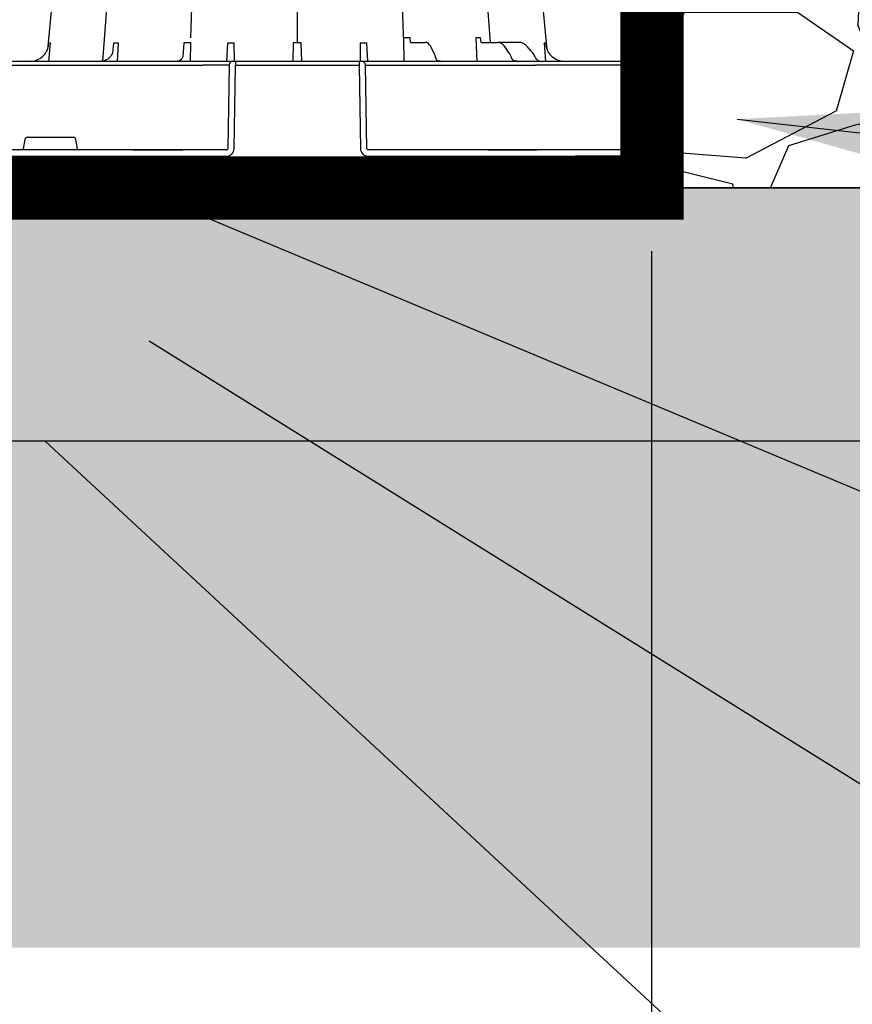
# Model space of a CAD drawing. Units: millimetres. Extents: x 4086 to 21529, y -10440 to 9469.
# Drawn here: x 10392 to 10721, y 6410 to 6799 of the extents above; entities that cross this region are included whole.
import ezdxf

# ---------------------------------------------------------------- set-up
doc = ezdxf.new("R2010")
doc.units = ezdxf.units.MM
doc.header["$LTSCALE"] = 2
doc.linetypes.add('ACAD_ISO03W100', pattern=[30, 12, -18])
doc.layers.get('0').update_dxf_attribs({"color": 10})
doc.layers.get('Defpoints').update_dxf_attribs({"color": 10})
for name, color, linetype in [('ACO 253', 10, 'Continuous'), ('ACO DIM', 10, 'Continuous'), ('ACO SPEC', 10, 'ACAD_ISO03W100'), ('DUENN-18', 10, 'Continuous'), ('hatch', 10, 'Continuous'), ('SICHTBAR', 10, 'Continuous')]:
    doc.layers.add(name, color=color, linetype=linetype)
doc.styles.add('ACO', font='trebuc.ttf', dxfattribs={"width": 0.8})
doc.dimstyles.new('ACO', dxfattribs={"dimscale": 50, "dimtxt": 2.5, "dimasz": 2.5, "dimexe": 1.25, "dimexo": 0.625, "dimtad": 1, "dimlfac": 0.001, "dimdsep": 46, "dimtxsty": 'ACO', "dimblk": 'OBLIQUE', "dimcen": 2.5, "dimclrd": 256, "dimclre": 256, "dimclrt": 256, "dimadec": 0, "dimazin": 0, "dimtfac": 1, "dimtmove": 0, "dimatfit": 3, "dimldrblk": 'OBLIQUE', "dimfxl": 0, "dimlwd": -1, "dimarcsym": 0})
doc.dimstyles.get("Standard").update_dxf_attribs({"dimtxt": 0.18, "dimasz": 100, "dimexe": 0.18, "dimexo": 0.0625, "dimgap": 0.09, "dimtad": 0, "dimtih": 1, "dimtoh": 1, "dimdec": 4, "dimzin": 0, "dimdsep": 46, "dimtxsty": 'Standard', "dimcen": 0.09, "dimclre": 7, "dimadec": 0, "dimazin": 0, "dimtfac": 1, "dimtdec": 4, "dimtofl": 0, "dimtmove": 0, "dimatfit": 3, "dimfxl": 0, "dimtolj": 1, "dimtzin": 0, "dimarcsym": 0})

# ---------------------------------------------------------------- blocks, each defined once
blk = doc.blocks.new('_Oblique')
at = {"color": 0, "linetype": 'ByBlock', "lineweight": -2}
blk.add_line((-0.5, -0.5), (0.5, 0.5), dxfattribs=at)
blk = doc.blocks.new('*D17')
at = {"layer": 'ACO DIM', "lineweight": -2, "transparency": 16777216}
for p, q in [((10641.66, 6707.42), (10641.66, 5956.6)), ((7041.87, 6701.14), (7041.87, 5956.6))]:
    blk.add_line(p, q, dxfattribs=at)
at = {"layer": 'ACO DIM', "transparency": 16777216}
blk.add_line((7041.87, 6019.1), (10641.66, 6019.1), dxfattribs=at)
at = {"layer": 'Defpoints', "color": 0, "transparency": 16777216}
for p in [(10641.66, 6738.67), (7041.87, 6732.39), (10641.66, 6019.1)]:
    blk.add_point(p, dxfattribs=at)
at = {"layer": 'ACO DIM', "transparency": 16777216, "xscale": 125, "yscale": 125, "zscale": 125, "rotation": 180}
blk.add_blockref('_Oblique', (7041.87, 6019.1), dxfattribs=at)
at = {"layer": 'ACO DIM', "transparency": 16777216, "xscale": 125, "yscale": 125, "zscale": 125}
blk.add_blockref('_Oblique', (10641.66, 6019.1), dxfattribs=at)
at = {"layer": 'ACO DIM', "transparency": 16777216, "insert": (8523.06, 6130.53), "char_height": 125, "attachment_point": 5, "style": 'ACO'}
blk.add_mtext('Дължина на резервоар L, m', dxfattribs=at)
blk = doc.blocks.new('A$C61051E12')
at = {"layer": 'DUENN-18'}
for p, q in [((418, 59.39), (425.6, 305.06)), ((460, 305.06), (460, 57.37)), ((502.06, 57.38), (494.4, 305.06)), ((501.99, 59.39), (502.17, 50.06)), ((504.78, 57.56), (504.65, 59.39)), ((530.53, 59.36), (530.95, 50.06)), ((532.61, 57.62), (532.46, 59.36)), ((361.9, 50.06), (362.5, 57.28)), ((387.38, 57.28), (387.03, 53.34)), ((389.02, 50.06), (389.34, 57.28)), ((415.24, 57.38), (414.83, 51.8)), ((417.81, 50.06), (417.94, 57.38)), ((432.44, 57.28), (432.04, 50.06)), ((435.16, 50.06), (435.12, 57.28)), ((458.44, 57.38), (458.21, 50.19)), ((461.79, 50.19), (461.56, 57.38)), ((484.88, 57.28), (484.84, 50.06)), ((487.96, 50.06), (487.56, 57.28)), ((504.78, 57.56), (510.6, 57.56)), ((514.13, 53.21), (512.75, 55.91)), ((532.94, 57.56), (539.13, 57.56)), ((547.65, 57.56), (539.13, 57.56)), ((543.78, 53.31), (541.85, 56)), ((557.5, 57.28), (558.1, 50.06)), ((552.32, 54.23), (553.05, 53.4)), ((345.18, 48.58), (422.8, 48.58)), ((433.08, 48.58), (432.55, 15.55)), ((432.76, 48.58), (433.08, 48.58)), ((435.57, 48.58), (484.43, 48.58)), ((487.45, 15.55), (486.92, 48.58)), ((486.92, 48.58), (554.16, 48.58)), ((593.28, 48.58), (596.87, 48.58)), ((596.87, 48.58), (597.45, 15.55)), ((353.41, 20.06), (371.59, 20.06)), ((352.43, 19.23), (351.78, 15.55)), ((373.22, 15.55), (372.57, 19.23)), ((395.24, 15.06), (335.57, 15.06)), ((395.24, 15.06), (396, 15.06)), ((396, 15.06), (395.24, 15.06)), ((414, 15.06), (396, 15.06)), ((396, 15.06), (414, 15.06)), ((396, 15.06), (396, 15.06)), ((414, 15.06), (396, 15.06)), ((396, 15.06), (396, 15.06)), ((414, 15.06), (414.76, 15.06)), ((414, 15.06), (414, 15.06)), ((414.76, 15.06), (414, 15.06)), ((414, 15.06), (414, 15.06)), ((432.03, 15.06), (414.76, 15.06)), ((535.24, 15.06), (487.97, 15.06)), ((536, 15.06), (535.22, 15.06)), ((535.24, 15.06), (536, 15.06)), ((554, 15.06), (536, 15.06)), ((536, 15.06), (554, 15.06)), ((536, 15.06), (536, 15.06)), ((554, 15.06), (536, 15.06)), ((536, 15.06), (536, 15.06)), ((554, 15.06), (554.76, 15.06)), ((554, 15.06), (554, 15.06)), ((554.73, 15.06), (554, 15.06)), ((554, 15.06), (554, 15.06)), ((569.79, 15.06), (554.76, 15.06)), ((597.28, 15.06), (569.79, 15.06))]:
    blk.add_line(p, q, dxfattribs=at)
at = {"layer": 'DUENN-18', "flags": 128}
for points in [[(402.23, 303.67), (390.94, 153.81), (383.13, 50.12)], [(536.3, 57.56), (529.06, 153.81), (517.77, 303.69)]]:
    blk.add_lwpolyline(points, dxfattribs=at)
at = {"layer": 'DUENN-18'}
for centre, start, end in [((434.57, 48.56), 90.1066, 179.1118), ((485.43, 48.56), 0.8891, 89.8925)]:
    blk.add_arc(centre, 1.5, start, end, dxfattribs=at)
for centre, major_axis, ratio, start_param, end_param in [((551.86, 53.7), (-49.62, 57.3), 0.009161, 4.713711, 4.746251), ((550, 49.86), (-0.11, 5), 0.865918, 5.103916, 5.478526), ((556.34, 53.06), (-0.1, 3), 0.865794, 1.95328, 2.45016), ((422.8, 48.56), (10, 0.02), 0.002617, 0.087218, 1.570469), ((554.15, 48.56), (30, 0.03), 0.000872, 0.000014, 1.570506), ((594.15, 48.56), (10, -0.03), 0.002398, 1.65839, 3.141641), ((353.42, 19.06), (0.986, -0.189), 0.995902, 1.761339, 3.157602), ((371.58, 19.06), (0.986, 0.189), 0.995902, 6.267176, 7.663439), ((351.83, 15.56), (0.089, 0.5), 0.084812, 1.603372, 3.156715), ((373.17, 15.56), (-0.089, 0.5), 0.084812, 3.12647, 4.679813), ((432.03, 15.56), (0.518, -0.055), 0.958814, 4.822165, 6.375508), ((487.97, 15.56), (0.518, 0.055), 0.958814, 3.04927, 4.602613), ((597.23, 15.56), (-0.064, 0.499), 0.429975, 3.086235, 4.639578)]:
    blk.add_ellipse(centre, major_axis=major_axis, ratio=ratio, start_param=start_param, end_param=end_param, dxfattribs=at)
for points, knots in [([(504.65, 59.39), (504.52, 59.39), (504.05, 59.39), (503.26, 59.39), (502.51, 59.39), (502.1, 59.39), (501.99, 59.39)], [0, 0, 0, 0, 0.132999, 0.500595, 0.866879, 1, 1, 1, 1]), ([(532.46, 59.36), (532.41, 59.36), (532.11, 59.36), (531.55, 59.36), (530.94, 59.36), (530.59, 59.36), (530.53, 59.36)], [0, 0, 0, 0, 0.086695, 0.499345, 0.913209, 1, 1, 1, 1]), ([(361.32, 54.68), (361.46, 55.05), (361.68, 55.91), (361.77, 56.78), (361.78, 57.27), (361.78, 57.28)], [0.408172, 0.408172, 0.408172, 0.408172, 0.6694291, 0.9963597, 1, 1, 1, 1]), ([(389.34, 57.28), (389.28, 57.28), (388.92, 57.28), (388.31, 57.28), (387.74, 57.28), (387.44, 57.28), (387.38, 57.28)], [0, 0, 0, 0, 0.09461, 0.500007, 0.905395, 1, 1, 1, 1]), ([(417.94, 57.38), (417.9, 57.38), (417.79, 57.37), (417.37, 57.37), (416.66, 57.37), (415.86, 57.37), (415.38, 57.38), (415.24, 57.38)], [0, 0, 0, 0, 0.0471537, 0.1396649, 0.499938, 0.8602145, 1, 1, 1, 1]), ([(435.12, 57.28), (435.03, 57.28), (434.58, 57.28), (433.76, 57.28), (432.96, 57.28), (432.52, 57.28), (432.44, 57.28)], [0, 0, 0, 0, 0.094613, 0.499999, 0.905384, 1, 1, 1, 1]), ([(487.56, 57.28), (487.48, 57.28), (487.04, 57.28), (486.24, 57.28), (485.42, 57.28), (484.97, 57.28), (484.88, 57.28)], [0, 0, 0, 0, 0.094616, 0.500001, 0.905387, 1, 1, 1, 1]), ([(512.75, 55.91), (512.66, 56.07), (512.4, 56.55), (511.87, 57.11), (511.2, 57.5), (510.75, 57.54), (510.55, 57.56)], [0, 0, 0, 0, 0.173144, 0.509667, 0.784161, 1, 1, 1, 1]), ([(532.61, 57.62), (532.67, 57.6), (532.78, 57.56), (532.89, 57.56), (532.94, 57.56)], [0.4022584, 0.4022584, 0.4022584, 0.4022584, 0.7260782, 1, 1, 1, 1]), ([(541.85, 56), (541.72, 56.16), (541.36, 56.63), (540.63, 57.19), (539.8, 57.52), (539.27, 57.55), (539.19, 57.56)], [0, 0, 0, 0, 0.176811, 0.500604, 0.82001, 1, 1, 1, 1]), ([(550.71, 56.09), (550.38, 56.41), (549.71, 57.06), (548.61, 57.49), (547.91, 57.54), (547.65, 57.56)], [0, 0, 0, 0, 0.378617, 0.766396, 1, 1, 1, 1]), ([(558.22, 57.28), (558.22, 57.27), (558.23, 56.78), (558.32, 55.91), (558.54, 55.05), (558.68, 54.68)], [0, 0, 0, 0, 0.0036404, 0.3305709, 0.5918266, 0.5918266, 0.5918266, 0.5918266]), ([(387.03, 53.34), (386.64, 52.63), (386.22, 51.94), (385.41, 51.12), (384.45, 50.47), (383.52, 50.1), (382.91, 50.09), (382.65, 50.09)], [0, 0, 0, 0, 0.166834, 0.385337, 0.604292, 0.827673, 1, 1, 1, 1]), ([(414.83, 51.8), (414.61, 51.41), (414.24, 50.92), (413.65, 50.39), (413.09, 50.09), (412.76, 50.08), (412.61, 50.08)], [0.2087368, 0.2087368, 0.2087368, 0.2087368, 0.3868099, 0.6042848, 0.8261284, 1, 1, 1, 1]), ([(514.65, 51.73), (514.62, 51.86), (514.49, 52.4), (514.28, 52.86), (514.13, 53.21)], [0, 0, 0, 0, 0.248901, 1, 1, 1, 1]), ([(515.13, 50.51), (515.09, 50.59), (514.93, 50.84), (514.76, 51.28), (514.67, 51.64), (514.65, 51.73)], [0, 0, 0, 0, 0.248011, 0.818938, 1, 1, 1, 1]), ([(544.53, 51.79), (544.48, 51.93), (544.31, 52.43), (544.04, 52.93), (543.81, 53.27), (543.78, 53.31)], [0, 0, 0, 0, 0.249081, 0.91237, 1, 1, 1, 1]), ([(545.17, 50.62), (545.1, 50.7), (544.89, 50.95), (544.67, 51.36), (544.55, 51.71), (544.53, 51.79)], [0, 0, 0, 0, 0.248615, 0.833422, 1, 1, 1, 1]), ([(547.14, 50.06), (547.13, 50.06), (547.09, 50.06), (546.86, 50.08), (546.39, 50.12), (545.82, 50.25), (545.41, 50.42), (545.25, 50.54), (545.2, 50.59), (545.17, 50.62)], [0, 0, 0, 0, 0.0064596, 0.0515495, 0.2938636, 0.5967546, 0.7632887, 0.8766978, 0.9046166, 0.9046166, 0.9046166, 0.9046166]), ([(554.76, 50.69), (554.85, 50.62), (554.97, 50.52), (555.31, 50.35), (555.96, 50.12), (556.58, 50.09), (556.99, 50.06)], [0, 0, 0, 0, 0.159576, 0.19494, 0.460233, 1, 1, 1, 1]), ([(516.86, 50.06), (516.82, 50.06), (516.71, 50.06), (516.34, 50.09), (515.85, 50.16), (515.42, 50.31), (515.21, 50.43), (515.14, 50.5), (515.14, 50.51), (515.14, 50.51)], [0, 0, 0, 0, 0.058182, 0.169199, 0.5092, 0.716549, 0.860355, 0.972954, 1, 1, 1, 1])]:
    blk.add_open_spline(points, degree=3, knots=knots, dxfattribs=at)
for points in [[(362.5, 57.28), (362.18, 57.27), (361.94, 57.27), (361.78, 57.28)], [(461.56, 57.38), (460.53, 57.37), (459.47, 57.37), (458.44, 57.38)], [(558.22, 57.28), (558.06, 57.27), (557.82, 57.27), (557.5, 57.28)]]:
    blk.add_open_spline(points, degree=3, dxfattribs=at)
at = {"layer": 'SICHTBAR'}
for p, q in [((422.8, 50.06), (345.18, 50.06)), ((434.26, 50.06), (422.8, 50.06)), ((434.57, 50.06), (434.26, 50.06)), ((435.57, 50.06), (434.57, 50.06)), ((435.04, 15.55), (435.57, 48.58)), ((435.57, 50.06), (435.57, 48.58)), ((484.43, 50.06), (435.57, 50.06)), ((484.43, 50.06), (484.43, 48.58)), ((485.43, 50.06), (484.43, 50.06)), ((484.43, 48.58), (484.96, 15.55)), ((485.74, 50.06), (485.43, 50.06)), ((497.2, 50.06), (485.74, 50.06)), ((554.16, 50.06), (497.2, 50.06)), ((516.9, 50.06), (516.85, 50.06)), ((582.65, 50.06), (554.16, 50.06)), ((593.15, 50.06), (582.65, 50.06)), ((596.74, 50.06), (593.15, 50.06)), ((597.65, 50.06), (596.74, 50.06)), ((599.73, 15.55), (599.15, 48.58)), ((335.57, 12.6), (432.03, 12.6)), ((487.97, 12.6), (569.79, 12.6)), ((600.2, 0.06), (599.78, 12.6)), ((570, 0.06), (314.26, 0.06)), ((570, 0.06), (600.2, 0.06))]:
    blk.add_line(p, q, dxfattribs=at)
at = {"layer": 'SICHTBAR', "flags": 128}
for points in [[(385.12, 303.71), (370.78, 153.81), (361.29, 54.69)], [(558.71, 54.69), (549.22, 153.81), (534.88, 303.71)], [(599.78, 12.6), (599.78, 12.66), (599.78, 12.83), (599.77, 13.1), (599.77, 13.46), (599.76, 13.91), (599.75, 14.42), (599.74, 14.97), (599.73, 15.55)]]:
    blk.add_lwpolyline(points, dxfattribs=at)
at = {"layer": 'SICHTBAR'}
for centre, radius, start, end in [((514.23, 50.62), 0.562, 269.9962, 272.9957), ((514.29, 49.31), 0.751, 89.1276, 92.1915), ((516.85, 49.9), 0.163, 88.4361, 91.8701), ((516.85, 49.9), 0.162, 85.2861, 88.434), ((547.14, 50.03), 0.0363, 87.6319, 96.5346), ((555.47, 50.25), 0.187, 269.9965, 275.1858), ((555.51, 49.47), 0.59, 89.0181, 92.4707), ((597.65, 48.56), 1.5, 1, 90)]:
    blk.add_arc(centre, radius, start, end, dxfattribs=at)
for centre, major_axis, ratio, start_param, end_param in [((432.03, 15.6), (2.96, -0.57), 0.995902, 4.902931, 6.456274), ((487.97, 15.6), (2.96, 0.57), 0.995902, 2.968504, 4.521847), ((569.78, 12.56), (30, 0.04), 0.001454, 0.000023, 1.570515)]:
    blk.add_ellipse(centre, major_axis=major_axis, ratio=ratio, start_param=start_param, end_param=end_param, dxfattribs=at)
for points, knots in [([(360.38, 53.01), (360.69, 53.49), (361.02, 53.98), (361.29, 54.69), (361.25, 54.52)], [0, 0, 0, 0, 0.3546952, 0.3707212, 0.3707212, 0.3707212, 0.3707212]), ([(354.38, 50.06), (354.93, 50.09), (356.34, 50.19), (358.4, 51.08), (359.76, 52.24), (360.32, 52.93), (360.38, 53.01)], [0, 0, 0, 0, 0.240502, 0.619953, 0.955046, 1, 1, 1, 1]), ([(559.62, 53.01), (559.7, 52.92), (560.05, 52.48), (561.09, 51.48), (563.02, 50.32), (564.75, 50.15), (565.62, 50.06)], [0, 0, 0, 0, 0.053005, 0.240905, 0.620451, 1, 1, 1, 1]), ([(514.26, 50.06), (514.27, 50.06), (514.28, 50.06), (514.28, 50.06), (514.28, 50.06), (514.28, 50.06), (514.29, 50.06)], [0, 0, 0, 0, 0.0001002407, 0.0001002407, 0.0001002407, 0.0001125574, 0.0001125574, 0.0001125574, 0.0001125574]), ([(514.29, 50.06), (514.29, 50.06), (514.29, 50.06), (514.3, 50.06), (514.3, 50.06)], [0, 0, 0, 0, 0.100149, 1, 1, 1, 1]), ([(516.85, 50.06), (516.88, 50.06), (516.91, 50.06), (516.95, 50.06), (516.95, 50.06)], [0, 0, 0, 0, 0.899789, 1, 1, 1, 1]), ([(547.13, 50.06), (547.19, 50.06), (547.25, 50.06), (547.31, 50.06), (547.31, 50.06)], [0, 0, 0, 0, 0.938925, 1, 1, 1, 1]), ([(547.31, 50.06), (547.29, 50.06), (547.24, 50.06), (547.18, 50.06), (547.14, 50.06)], [0, 0, 0, 0, 0.275049, 1, 1, 1, 1])]:
    blk.add_open_spline(points, degree=3, knots=knots, dxfattribs=at)
blk.add_open_spline([(558.68, 54.68), (559.02, 53.93), (559.32, 53.47), (559.62, 53.01)], degree=3, dxfattribs=at)
blk = doc.blocks.new('*D24')
at = {"layer": 'ACO DIM', "lineweight": -2, "transparency": 16777216}
for p, q in [((10641.66, 6707.42), (10641.66, 5956.6)), ((10941.87, 6601.14), (10941.87, 5956.6))]:
    blk.add_line(p, q, dxfattribs=at)
at = {"layer": 'ACO DIM', "transparency": 16777216}
for p, q in [((10641.66, 6019.1), (10941.87, 6019.1)), ((10791.77, 6019.1), (10894.81, 5675.64)), ((10894.81, 5675.64), (11295.22, 5675.64))]:
    blk.add_line(p, q, dxfattribs=at)
at = {"layer": 'Defpoints', "color": 0, "transparency": 16777216}
for p in [(10641.66, 6738.67), (10941.87, 6632.39), (10941.87, 6019.1)]:
    blk.add_point(p, dxfattribs=at)
at = {"layer": 'ACO DIM', "transparency": 16777216, "xscale": 125, "yscale": 125, "zscale": 125, "rotation": 180}
blk.add_blockref('_Oblique', (10641.66, 6019.1), dxfattribs=at)
at = {"layer": 'ACO DIM', "transparency": 16777216, "xscale": 125, "yscale": 125, "zscale": 125}
blk.add_blockref('_Oblique', (10941.87, 6019.1), dxfattribs=at)
at = {"layer": 'ACO DIM', "transparency": 16777216, "insert": (11095.02, 5784.92), "char_height": 125, "attachment_point": 5, "style": 'ACO'}
blk.add_mtext('0,3 m', dxfattribs=at)

msp = doc.modelspace()

# ---------------------------------------------------------------- hatches: boundary and pattern name
at = {"layer": 'ACO 253'}
h = msp.add_hatch(dxfattribs=at)
h.set_pattern_fill('EARTH', color=256, scale=500, angle=45, style=0)
h.set_pattern_definition([(45, (-6436.29, 3214.87), (1e-14, 176.7767), [125, -125]), (45, (-6469.44, 3248.02), (1e-14, 176.7767), [125, -125]), (45, (-6502.58, 3281.16), (1e-14, 176.7767), [125, -125]), (135, (-6502.58, 3303.26), (-176.7767, 1e-14), [125, -125]), (135, (-6469.44, 3336.4), (-176.7767, 1e-14), [125, -125]), (135, (-6436.29, 3369.55), (-176.7767, 1e-14), [125, -125])])
h.paths.add_polyline_path([(14009.891, 8682.388), (10941.874, 8682.388), (10941.874, 6632.389), (6741.9, 6632.389), (6741.9, 8682.389), (5296.347, 8682.389), (5296.347, 8482.389), (6541.9, 8482.389), (6541.9, 6432.389), (11141.874, 6432.389), (11141.874, 8482.388), (14009.891, 8482.388)])
h = msp.add_hatch(dxfattribs=at)
h.set_pattern_fill('AR-SAND', color=256, scale=10, style=0)
h.set_pattern_definition([(37.5, (1614.328, 10642.389), (-0.629934, 19.268238), [0, -15.2, 0, -17, 0, -16.25]), (7.5, (1614.328, 10642.39), (17.69777, 28.22146), [0, -8.2, 0, -13.7, 0, -5.25]), (327.5, (1602.028, 10642.389), (31.14142, 0.05659), [0, -5, 0, -18, 0, -23.5]), (317.5, (1602.028, 10642.39), (30.061266, 8.776756), [0, -2.5, 0, -11.8, 0, -13.5])])
h.paths.add_polyline_path([(6741.9, 6732.389), (10941.874, 6732.389), (10941.874, 6632.389), (6741.9, 6632.389)])
at = {"layer": 'hatch'}
h = msp.add_hatch(dxfattribs=at)
h.set_pattern_fill('GRAVEL', color=256, scale=170, style=0)
h.set_pattern_definition([(228.01279, (-2755.62, 19644.256), (-1360, -1530), [22.8711, -2264.245]), (184.96974, (-2770.92, 19627.256), (2040, 170), [39.2476, -3885.5072]), (132.51045, (-2810.02, 19623.856), (1700, -1870), [27.674, -2739.7255]), (267.27369, (-2876.32, 19581.356), (170, 3400), [35.7405, -3538.3049]), (292.833654, (-2878.02, 19545.656), (-850, 2040), [35.0463, -3469.5934]), (357.27369, (-2864.42, 19513.356), (-3400, 170), [35.7405, -3538.3049]), (37.69424, (-2828.72, 19511.6564), (-2210, -1700), [47.2649, -4679.2243]), (72.25533, (-2791.32, 19540.5564), (1190, 3740), [44.623, -4417.6747]), (121.429566, (-2777.72, 19583.056), (-1360, 2210), [35.8615, -3550.2924]), (175.23636, (-2796.42, 19613.656), (1870, -170), [40.9414, -2006.1296]), (222.397438, (-2837.22, 19617.0564), (-2040, -1870), [52.9462, -5241.6738]), (138.81407, (-2708.02, 19579.656), (-1190, 1020), [18.0712, -1789.0536]), (171.469234, (-2721.62, 19591.556), (2210, -340), [34.3803, -3403.657]), (225, (-2755.62, 19596.66), (-2e-14, -170), [24.0416, -216.3747]), (203.19859, (-2767.52, 19617.056), (850, 340), [12.9469, -1281.7346]), (291.8014, (-2779.42, 19611.956), (-170, 510), [18.3095, -897.1685]), (30.96376, (-2772.62, 19594.956), (510, 340), [29.738, -961.5239]), (161.56505, (-2747.12, 19610.256), (340, -170), [21.5035, -516.0837]), (16.38954, (-2878.02, 19611.956), (1700, 510), [30.124, -2982.2837]), (70.346176, (-2849.12, 19620.456), (-680, -1870), [25.2724, -2501.9593]), (293.19859, (-2747.12, 19644.256), (-340, 850), [25.8936, -1268.7879]), (343.61046, (-2736.92, 19620.456), (-1700, 510), [30.124, -2982.2837]), (339.44395, (-2878.02, 19506.556), (-850, 340), [29.0496, -1423.431]), (294.77514, (-2850.82, 19496.356), (-850, 1870), [24.3403, -2409.6893]), (66.80141, (-2745.42, 19474.256), (340, 850), [25.8936, -1268.7879]), (17.354025, (-2735.22, 19498.056), (-2210, -680), [28.4973, -2821.222]), (69.44395, (-2828.72, 19474.256), (-340, -850), [14.5248, -1437.9558]), (101.30993, (-2755.62, 19474.256), (-170, 680), [8.6683, -858.165]), (165.96376, (-2757.32, 19482.756), (510, -170), [35.0463, -665.8816]), (186.009006, (-2791.32, 19491.256), (1700, 170), [32.4785, -3215.367]), (303.69007, (-2772.62, 19579.656), (-170, 340), [24.5177, -588.426]), (353.157227, (-2759.02, 19559.2564), (2890, -340), [42.805, -4237.6856]), (60.9454, (-2716.52, 19554.156), (-680, -1190), [17.5025, -1732.7546]), (90, (-2708.02, 19569.46), (-170, 170), [10.2, -159.8]), (120.25644, (-2794.72, 19496.356), (680, -1190), [23.6171, -2338.0984]), (48.01279, (-2806.62, 19516.756), (1360, 1530), [45.7422, -2241.3738]), (0, (-2776.02, 19550.76), (170, 170), [44.2, -125.8]), (325.304846, (-2731.82, 19550.756), (1700, -1190), [26.8794, -2661.0566]), (254.0546, (-2709.72, 19535.456), (-170, -680), [24.7523, -1212.8663]), (207.645975, (-2716.52, 19511.6564), (-3230, -1700), [40.301, -3989.8106]), (175.42608, (-2752.22, 19492.9564), (-2210, 170), [42.6358, -4220.9425])])
h.paths.add_polyline_path([(10941.874, 6732.389), (10941.874, 7952.389), (10641.874, 7952.389), (10641.874, 6732.389)])

# ---------------------------------------------------------------- linework, layer by layer
for points in [[(10641.874, 7952.389), (10941.874, 7952.389), (10941.874, 6732.389), (10641.874, 6732.389)], [(10641.874, 6782.389), (7041.9, 6782.389), (7041.9, 6732.389), (10641.874, 6732.389)], [(6741.9, 6732.389), (10941.874, 6732.389), (10941.874, 6632.389), (6741.9, 6632.389)]]:
    msp.add_lwpolyline(points, close=True)
at = {"layer": 'ACO SPEC', "ltscale": 5, "const_width": 25}
msp.add_lwpolyline([(7041.945, 7952.389), (10641.945, 7952.389), (10641.874, 6732.389), (7041.874, 6732.389)], close=True, dxfattribs=at)
at = {"layer": 'Defpoints'}
msp.add_lwpolyline([(14009.891, 8682.388), (10941.874, 8682.388), (10941.874, 6632.389), (6741.9, 6632.389), (6741.9, 8682.389), (5296.347, 8682.389)], dxfattribs=at)

# ---------------------------------------------------------------- block references
msp.add_blockref('A$C61051E12', (10041.674, 6732.334))

# ---------------------------------------------------------------- dimensions: what is measured, and where the dimension line sits
at = {"layer": 'ACO DIM'}
dim = msp.add_linear_dim(base=(10641.665, 6019.102), p1=(7041.874, 6732.389), p2=(10641.665, 6738.666), text='Дължина на резервоар L, m', dimstyle='ACO', override={"dimpost": ' m'}, dxfattribs=at)
dim.commit()
dim.dimension.update_dxf_attribs({"geometry": '*D17', "text_midpoint": (8523.061, 6019.102), "dimtype": 160})
dim = msp.add_linear_dim(base=(10941.874, 6019.102), p1=(10641.665, 6738.666), p2=(10941.874, 6632.389), text='0,3 m', dimstyle='ACO', override={"dimpost": ' m', "dimtmove": 1}, dxfattribs=at)
dim.commit()
dim.dimension.update_dxf_attribs({"geometry": '*D24', "text_midpoint": (10926.059, 5784.916)})

# ---------------------------------------------------------------- leaders
for points in [[(10675.435, 6759.561), (11390.353, 6679.496)], [(10437.832, 6732.389), (11402.07, 6328.849)], [(10443.202, 6672.054), (11390.353, 6081.94)], [(10402.111, 6632.389), (11390.353, 5716.595)]]:
    msp.add_leader(points, dimstyle='Standard', override={"dimgap": 0.09, "dimtad": 0}, dxfattribs=at)

doc.saveas('drawing.dxf')
